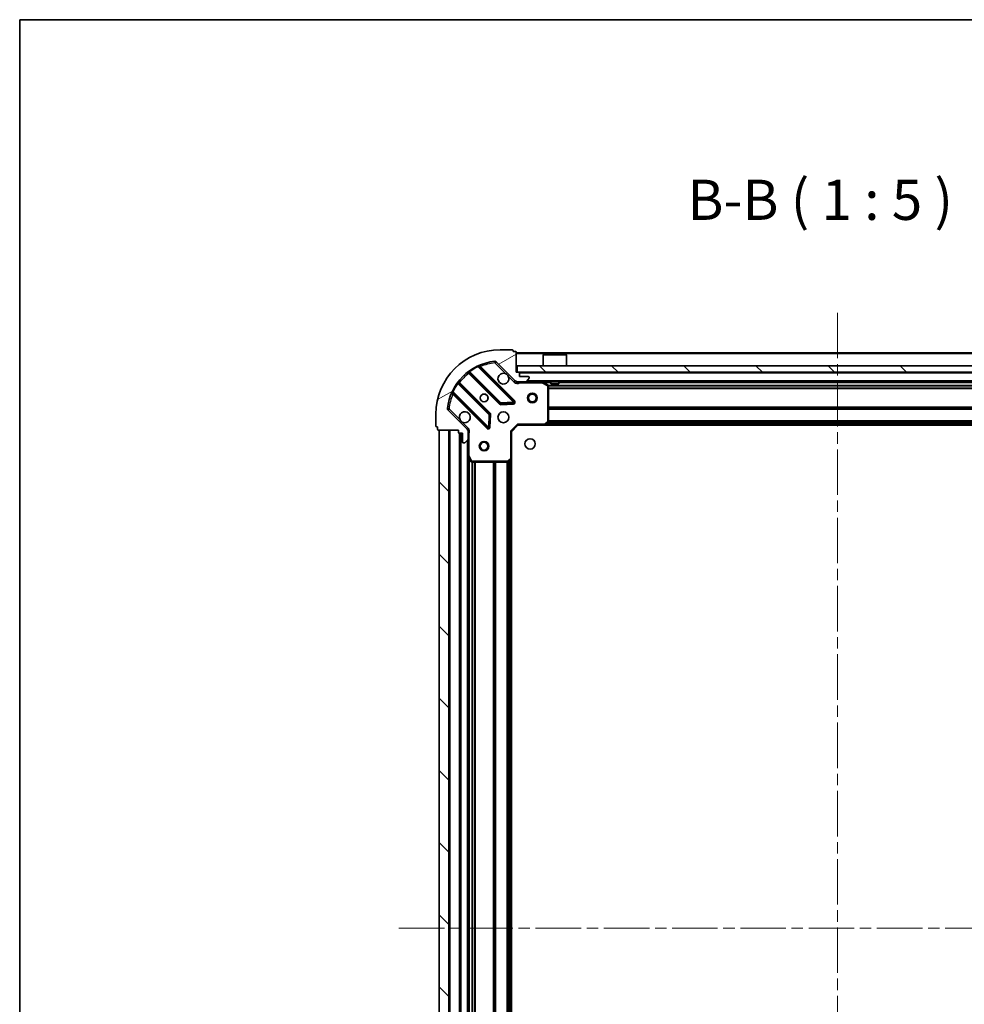
# Model space of a CAD drawing. Units: millimetres. Extents: x 0 to 7489, y 0 to 1405.
# Drawn here: x 987 to 1281, y 1099 to 1405 of the extents above; entities that cross this region are included whole.
import ezdxf

# ---------------------------------------------------------------- set-up
doc = ezdxf.new("R2010")
doc.units = ezdxf.units.MM
doc.header["$LTSCALE"] = 2.5
doc.linetypes.add('CHAIN', pattern=[0.35429999999999995, 0.2362, -0.0295, 0.0591, -0.0295])
for name, color, linetype, lineweight in [('Border (ISO)', 7, 'Continuous', 35), ('Centerline (ISO)', 131, 'Continuous', 18), ('Hatch (ISO)', 1, 'Continuous', 18), ('Symbol (ISO)', 7, 'Continuous', 18), ('Visible (ISO)', 7, 'Continuous', 35), ('Visible Narrow (ISO)', 7, 'Continuous', 25)]:
    doc.layers.add(name, color=color, linetype=linetype, lineweight=lineweight)
doc.styles.add('Note Text (TK)', font='MS PGothic.ttf')
pattern_1 = [(135.0002104591499, (914.9999999999998, -40.00000000000003), (-11.22527891835739, -11.22536138416403), [])]

# ---------------------------------------------------------------- blocks, each defined once
blk = doc.blocks.new('図面枠 tk図枠')
at = {"layer": 'Border (ISO)'}
for q in [(405.4999999999999, 289), (14.50000000000001, 8.000000000000007)]:
    blk.add_line((14.49999999999999, 289), q, dxfattribs=at)

msp = doc.modelspace()

# ---------------------------------------------------------------- hatches: boundary and pattern name
at = {"layer": 'Hatch (ISO)'}
h = msp.add_hatch(dxfattribs=at)
h.set_pattern_fill('ANSI31', color=256, scale=127, angle=-14.99997778074499, style=0)
h.set_pattern_definition([(30.000022219255, (914.9999999999998, -40.00000000000003), (-7.937505331521658, 13.74815020692112), [])])
edge = h.paths.add_edge_path()
edge.add_line((1124.031899730002, 1277.291548231688), (1124.031899730002, 1276.591548231688))
edge.add_ellipse((1124.331899730002, 1276.591548231688), major_axis=(-3.3e-15, -0.2999999999999958), ratio=1, start_angle=270.0000000000006, end_angle=360.000000000004)
edge.add_line((1124.331899730002, 1276.291548231688), (1125.331899730002, 1276.291548231688))
edge.add_line((1125.331899730002, 1276.291548231688), (1125.331899730002, 1273.591548231688))
edge.add_ellipse((1125.631899730002, 1273.591548231688), major_axis=(2.2e-15, -0.3000000000000014), ratio=1, start_angle=269.9999999999996, end_angle=359.9999999999996)
edge.add_line((1125.631899730002, 1273.291548231688), (1125.824792948816, 1273.291548231688))
edge.add_ellipse((1125.824792948816, 1273.791548231688), major_axis=(0.4999999999999984, 0), ratio=1, start_angle=270, end_angle=314.9999999999971)
edge.add_line((1126.178346339409, 1273.437994841095), (1126.885453120595, 1274.145101622282))
edge.add_ellipse((1126.531899730002, 1274.498655012874), major_axis=(0.353553390593231, 0.3535533905932954), ratio=1, start_angle=269.9999999999991, end_angle=314.9999999999948)
edge.add_line((1127.031899730002, 1274.498655012874), (1127.031899730002, 1276.877334669315))
edge.add_ellipse((1126.031899730002, 1276.877334669315), major_axis=(1.1e-15, 1), ratio=1, start_angle=270.0000000000001, end_angle=315.0000000000001)
edge.add_line((1126.739006511189, 1277.584441450501), (1120.761021731826, 1283.562426229865))
edge.add_ellipse((1121.114575122419, 1283.915979620458), major_axis=(-0.3535533905933094, 0.3535533905932354), ratio=1, start_angle=39.172893488872376, end_angle=89.9999999999954, ccw=False)
edge.add_ellipse((1137.031899730002, 1282.291548231688), major_axis=(1.675194869668967, 16.41474100157035), ratio=1, start_angle=11.654213022238594, end_angle=90, ccw=False)
edge.add_ellipse((1135.407468341233, 1298.208872839271), major_axis=(0.4974163939869648, 0.0507634808990754), ratio=1, start_angle=39.17289348887158, end_angle=90.00000000000239, ccw=False)
edge.add_line((1135.761021731826, 1298.562426229865), (1141.739006511189, 1292.584441450501))
edge.add_ellipse((1142.446113292375, 1293.291548231688), major_axis=(0.7071067811865552, -0.7071067811865531), ratio=1, start_angle=269.9999999999999, end_angle=314.9999999999999)
edge.add_line((1142.446113292375, 1292.291548231688), (1144.824792948816, 1292.291548231688))
edge.add_ellipse((1144.824792948816, 1292.791548231688), major_axis=(0.4999999999999849, -6.7e-15), ratio=1, start_angle=270.0000000000007, end_angle=314.9999999999964)
edge.add_line((1145.178346339409, 1292.437994841095), (1145.885453120596, 1293.145101622281))
edge.add_ellipse((1145.531899730002, 1293.498655012875), major_axis=(0.3535533905932665, 0.3535533905932909), ratio=1, start_angle=269.9999999999966, end_angle=315.0000000000021)
edge.add_line((1146.031899730002, 1293.498655012875), (1146.031899730002, 1293.691548231688))
edge.add_ellipse((1145.731899730003, 1293.691548231688), major_axis=(-1.1e-15, 0.3000000000000025), ratio=1, start_angle=269.9999999999998, end_angle=359.9999999999998)
edge.add_line((1145.731899730003, 1293.991548231688), (1143.031899730002, 1293.991548231688))
edge.add_line((1143.031899730002, 1293.991548231688), (1143.031899730002, 1294.991548231688))
edge.add_ellipse((1142.731899730002, 1294.991548231688), major_axis=(4.4e-15, 0.299999999999997), ratio=1, start_angle=270.0000000000144, end_angle=360.0000000000042)
edge.add_line((1142.731899730002, 1295.291548231688), (1142.031899730002, 1295.291548231688))
edge.add_line((1142.031899730002, 1295.291548231688), (1142.031899730002, 1301.491548231688))
edge.add_ellipse((1141.731899730002, 1301.491548231688), major_axis=(2.2e-15, 0.3000000000000003), ratio=1, start_angle=270.0000000000072, end_angle=360.0000000000004)
edge.add_line((1141.731899730002, 1301.791548231688), (1141.031899730002, 1301.791548231688))
edge.add_line((1141.031899730002, 1301.791548231688), (1141.031899730002, 1301.991548231688))
edge.add_ellipse((1140.731899730002, 1301.991548231688), major_axis=(2.2e-15, 0.299999999999998), ratio=1, start_angle=270.0000000000072, end_angle=360.0000000000004)
edge.add_line((1140.731899730002, 1302.291548231688), (1137.031899730002, 1302.291548231688))
edge.add_ellipse((1137.031899730002, 1282.291548231688), major_axis=(-20, -8.9e-15), ratio=1, start_angle=270, end_angle=360)
edge.add_line((1117.031899730002, 1282.291548231688), (1117.031899730002, 1278.591548231688))
edge.add_ellipse((1117.331899730002, 1278.591548231688), major_axis=(0, -0.3000000000000003), ratio=1, start_angle=270, end_angle=360)
edge.add_line((1117.331899730002, 1278.291548231688), (1117.531899730002, 1278.291548231688))
edge.add_line((1117.531899730002, 1278.291548231688), (1117.531899730002, 1277.591548231688))
edge.add_ellipse((1117.831899730002, 1277.591548231688), major_axis=(-3.3e-15, -0.2999999999999958), ratio=1, start_angle=270.0000000000006, end_angle=360.000000000004)
edge.add_line((1117.831899730002, 1277.291548231688), (1124.031899730002, 1277.291548231688))
h = msp.add_hatch(dxfattribs=at)
h.set_pattern_fill('ANSI31', color=256, scale=127, angle=90.00021045915, style=0)
h.set_pattern_definition(pattern_1)
h.paths.add_polyline_path([(1142.281899730002, 1297.291548231688), (1142.281899730002, 1295.291548231688), (1341.781899730002, 1295.291548231688), (1341.781899730002, 1297.291548231688)])
h = msp.add_hatch(dxfattribs=at)
h.set_pattern_fill('ANSI31', color=256, scale=127, angle=90.00021045915, style=0)
h.set_pattern_definition(pattern_1)
h.paths.add_polyline_path([(1118.031899730002, 1277.291548231689), (1118.031899730002, 967.291548231689), (1121.031899730002, 967.291548231689), (1121.031899730002, 1277.291548231689)])

# ---------------------------------------------------------------- linework, layer by layer
at = {"layer": 'Centerline (ISO)', "linetype": 'CHAIN', "ltscale": 23.99096870422363}
for p, q in [((1242.031899730002, 1313.791548231688), (1242.031899730003, 930.7915482316881)), ((1105.531899730002, 1122.291548231689), (1378.531899730003, 1122.291548231688))]:
    msp.add_line(p, q, dxfattribs=at)
at = {"layer": 'Visible (ISO)'}
for p, q in [((1140.731899730002, 1302.291548231688), (1137.031899730002, 1302.291548231688)), ((1141.031899730002, 1301.791548231688), (1141.031899730002, 1301.991548231688)), ((1141.731899730002, 1301.791548231688), (1141.031899730002, 1301.791548231688)), ((1142.031899730002, 1295.291548231688), (1142.031899730002, 1301.491548231688)), ((1342.031899730002, 1301.291548231688), (1142.031899730002, 1301.291548231688)), ((1150.531899730002, 1300.791548231688), (1150.431899730002, 1300.691548231688)), ((1157.631899730002, 1300.691548231688), (1150.431899730002, 1300.691548231688)), ((1150.431899730002, 1297.291548231688), (1150.431899730002, 1300.691548231688)), ((1150.531899730002, 1300.791548231688), (1157.531899730003, 1300.791548231688)), ((1157.531899730003, 1300.791548231688), (1157.631899730002, 1300.691548231688)), ((1157.631899730002, 1297.291548231688), (1157.631899730002, 1300.691548231688)), ((1141.342723228978, 1286.180724732712), (1130.519382718554, 1297.004065243136)), ((1135.761021731826, 1298.562426229865), (1141.739006511189, 1292.584441450502)), ((1142.281899730002, 1297.291548231688), (1142.281899730002, 1295.291548231688)), ((1341.781899730002, 1297.291548231688), (1142.281899730002, 1297.291548231688)), ((1127.289376841263, 1295.284323652122), (1136.98881193264, 1285.584888560744)), ((1142.731899730002, 1295.291548231688), (1142.031899730002, 1295.291548231688)), ((1142.281899730002, 1295.291548231688), (1341.781899730002, 1295.291548231688)), ((1143.031899730002, 1293.991548231688), (1143.031899730002, 1294.991548231688)), ((1145.731899730003, 1293.991548231688), (1143.031899730002, 1293.991548231688)), ((1145.178346339409, 1292.437994841095), (1145.885453120596, 1293.145101622281)), ((1146.031899730002, 1293.498655012875), (1146.031899730002, 1293.691548231688)), ((1133.738559400946, 1282.33463602905), (1124.039124309569, 1292.034071120428)), ((1142.031899730002, 1292.381368510564), (1142.031899730002, 1292.291548231688)), ((1142.446113292375, 1292.291548231688), (1142.031899730002, 1292.291548231688)), ((1142.031899730002, 1292.291069894657), (1142.031899730002, 1291.94128269182)), ((1142.446113292375, 1292.291548231688), (1144.824792948816, 1292.291548231688)), ((1339.239006511189, 1292.291548231688), (1144.824792948816, 1292.291548231688)), ((1151.866063808652, 1291.374466192363), (1150.095243415402, 1292.259876388988)), ((1152.031899730002, 1279.909766308067), (1152.031899730002, 1291.106138035063)), ((1152.781899730002, 1292.291548231688), (1152.781899730002, 1291.691548231688)), ((1152.781899730002, 1291.691548231688), (1155.281899730002, 1291.691548231688)), ((1155.281899730002, 1292.291548231688), (1155.281899730002, 1291.691548231688)), ((1122.319382718554, 1288.804065243136), (1133.142723228979, 1277.980724732712)), ((1137.214029783206, 1285.497306128626), (1141.143677010832, 1285.668878231882)), ((1117.031899730002, 1282.291548231688), (1117.031899730002, 1278.591548231688)), ((1126.739006511189, 1277.584441450501), (1120.761021731826, 1283.562426229865)), ((1133.654569729809, 1278.179770950859), (1133.826141833065, 1282.109418178484)), ((1117.331899730002, 1278.291548231688), (1117.531899730002, 1278.291548231688)), ((1117.531899730002, 1278.291548231688), (1117.531899730002, 1277.591548231688)), ((1140.531899730002, 1276.791548231688), (1142.531899730002, 1278.791548231688)), ((1142.407635661291, 1279.091548231688), (1142.531899730002, 1278.791548231688)), ((1142.531899730002, 1278.791548231688), (1150.968502264741, 1278.791548231688)), ((1333.095297195264, 1278.791548231688), (1150.968502264741, 1278.791548231688)), ((1151.187855313736, 1278.886891836976), (1151.951252778997, 1279.705109913355)), ((1117.831899730002, 1277.291548231688), (1124.031899730002, 1277.291548231688)), ((1118.031899730002, 1277.291548231689), (1118.031899730002, 967.2915482316884)), ((1121.031899730002, 1277.291548231689), (1118.031899730002, 1277.291548231689)), ((1121.031899730002, 967.2915482316884), (1121.031899730002, 1277.291548231689)), ((1124.031899730002, 1277.291548231688), (1124.031899730002, 1276.591548231688)), ((1124.331899730002, 1276.291548231688), (1125.331899730002, 1276.291548231688)), ((1124.531899730002, 1276.291548231688), (1124.531899730002, 968.2915482316872)), ((1125.331899730002, 1276.291548231688), (1125.331899730002, 1273.591548231688)), ((1126.942079451127, 1277.291548231688), (1127.382165269871, 1277.291548231688)), ((1127.031899730002, 1277.291548231688), (1127.031899730002, 1276.877334669315)), ((1127.031899730002, 1274.498655012874), (1127.031899730002, 1276.877334669315)), ((1140.531899730002, 1276.791548231688), (1140.231899730002, 1276.9158123004)), ((1140.531899730002, 1268.35494569695), (1140.531899730002, 1276.791548231688)), ((1125.631899730002, 1273.291548231688), (1125.824792948816, 1273.291548231688)), ((1126.178346339409, 1273.437994841095), (1126.885453120596, 1274.145101622282)), ((1127.031899730002, 1274.498655012874), (1127.031899730002, 1269.362368624938)), ((1127.031899730002, 1269.362368624938), (1127.031899730002, 975.2207278384373)), ((1127.063571572702, 1269.228204546288), (1127.948981769327, 1267.457384153038)), ((1128.217309926627, 1267.291548231688), (1139.413681653623, 1267.291548231688)), ((1139.618338048336, 1267.372195182693), (1140.436556124715, 1268.135592647955)), ((1140.531899730002, 1268.35494569695), (1140.531899730002, 976.2281507664258))]:
    msp.add_line(p, q, dxfattribs=at)
for centre, radius in [((1132.031899730002, 1287.291548231688), 1.2295), ((1132.031899730002, 1287.291548231688), 1.199999999999999), ((1147.031899730002, 1287.291548231688), 1.499999999999999), ((1147.031899730002, 1287.291548231688), 1.193274999999999), ((1138.031899730002, 1281.291548231688), 1.7), ((1146.331899730002, 1272.991548231688), 1.621), ((1132.031899730002, 1272.291548231689), 1.499999999999999), ((1132.031899730002, 1272.291548231689), 1.193274999999999)]:
    msp.add_circle(centre, radius, dxfattribs=at)
for centre, radius, start, end in [((1137.031899730002, 1282.291548231688), 20, 90, 180), ((1140.731899730002, 1301.991548231688), 0.3, 0, 90), ((1141.731899730002, 1301.491548231688), 0.3, 0, 90), ((1137.031899730002, 1282.291548231688), 16.50000000000001, 95.82710651111653, 174.1728934888803), ((1130.73151475291, 1297.216197277492), 0.3, 112.8868583964984, 225.0000000000075), ((1135.407468341233, 1298.208872839271), 0.5000000000000002, 44.99999999999159, 95.82710651111653), ((1127.077244806907, 1295.072191617766), 0.300000000000002, 45.00000000001794, 127.9144996875468), ((1138.031899730002, 1293.291548231688), 1.7, 62.49982881929313, 27.50017118070233), ((1142.731899730002, 1294.991548231688), 0.3, 0, 90), ((1145.731899730003, 1293.691548231688), 0.3, 0, 90), ((1145.531899730002, 1293.498655012875), 0.5000000000000001, 315.0000000000021, 0), ((1124.251256343925, 1292.246203154784), 0.2999999999999981, 142.0855003124546, 224.9999999999816), ((1142.446113292375, 1293.291548231688), 1, 225.0000000000071, 270), ((1144.824792948816, 1292.791548231688), 0.5000000000000001, 270, 314.9999999999837), ((1149.961079336752, 1291.991548231688), 0.3, 63.43494882294976, 90.00000000000651), ((1151.731899730003, 1291.106138035063), 0.3, 0, 63.43494882291311), ((1122.107250684198, 1288.59193320878), 0.3000000000000011, 45.00000000001043, 157.1131416035186), ((1121.114575122419, 1283.915979620458), 0.5000000000000001, 174.1728934888871, 225.0000000000178), ((1137.200943966997, 1285.7970205951), 0.3000000000000001, 225.0000000000178, 272.5000000000116), ((1141.130591194623, 1285.968592698356), 0.299999999999998, 272.4999999999986, 45.00000000001043), ((1126.031899730002, 1281.291548231688), 1.7, 242.4998288192993, 207.5001711807023), ((1133.52642736659, 1282.122503994694), 0.3000000000000011, 357.4999999999915, 45.00000000000757), ((1117.331899730002, 1278.591548231688), 0.3, 180, 270), ((1133.354855263334, 1278.192856767068), 0.3000000000000001, 225.0000000000178, 357.5000000000255), ((1150.968502264741, 1279.091548231688), 0.3000000000000001, 270, 316.985142794821), ((1151.731899730003, 1279.909766308067), 0.3, 316.9851427947912, 0), ((1117.831899730002, 1277.591548231688), 0.3, 180, 270), ((1124.331899730002, 1276.591548231688), 0.3, 180, 270), ((1126.031899730002, 1276.877334669315), 1, 0, 45.00000000000166), ((1125.631899730002, 1273.591548231688), 0.3, 180, 270), ((1125.824792948816, 1273.791548231688), 0.5000000000000001, 270, 315.0000000000021), ((1126.531899730002, 1274.498655012874), 0.5000000000000001, 315.0000000000084, 0), ((1127.331899730002, 1269.362368624938), 0.3, 180, 206.5650511770702), ((1128.217309926627, 1267.591548231688), 0.3000000000000001, 206.5650511770674, 269.9999999999935), ((1139.413681653623, 1267.591548231688), 0.300000000000003, 270, 313.014857205198), ((1140.231899730002, 1268.35494569695), 0.3, 313.014857205198, 0)]:
    msp.add_arc(centre, radius, start, end, dxfattribs=at)
for points, knots in [([(1138.816876877656, 1294.799464302847), (1138.971384078629, 1294.718457433957), (1139.115135222503, 1294.612475795221), (1139.352827293536, 1294.374783724189), (1139.458808932271, 1294.231032580315), (1139.539815801162, 1294.076525379342)], [0.2789125936271541, 0.2789125936271541, 0.2789125936271541, 0.2789125936271541, 0.3293346962055699, 0.3293346962055699, 0.3797567987839843, 0.3797567987839843, 0.3797567987839843, 0.3797567987839843]), ([(1125.246922582348, 1279.783632160528), (1125.092415381376, 1279.86463902942), (1124.948664237502, 1279.970620668155), (1124.710972166469, 1280.208312739187), (1124.604990527734, 1280.352063883062), (1124.523983658843, 1280.506571084034)], [0.2789125936271487, 0.2789125936271487, 0.2789125936271487, 0.2789125936271487, 0.3293346962055606, 0.3293346962055606, 0.3797567987839747, 0.3797567987839747, 0.3797567987839747, 0.3797567987839747])]:
    msp.add_open_spline(points, degree=3, knots=knots, dxfattribs=at)
at = {"layer": 'Visible Narrow (ISO)'}
for p, q in [((1342.031899730002, 1300.991548231688), (1142.031899730002, 1300.991548231688)), ((1130.144588686381, 1296.954595206598), (1130.017045889277, 1297.226133113541)), ((1130.144588686381, 1296.954595206598), (1141.130591194623, 1285.968592698356)), ((1130.672190493208, 1296.851257468482), (1130.884322527564, 1297.063389502838)), ((1141.554855263334, 1286.392856767068), (1130.884322527564, 1297.063389502838)), ((1135.356704860333, 1298.706289233259), (1135.407468341233, 1298.208872839271)), ((1135.407468341233, 1298.208872839271), (1135.761021731826, 1298.562426229865)), ((1135.407468341233, 1298.208872839271), (1138.816876877656, 1294.799464302847)), ((1127.431900281552, 1295.141800211832), (1127.219768247196, 1294.929668177476)), ((1127.219768247196, 1294.929668177476), (1136.776679898284, 1285.372756526388)), ((1127.386962110207, 1295.6790490556), (1127.562324612385, 1295.435639949711)), ((1137.200943966997, 1285.7970205951), (1127.562324612385, 1295.435639949711)), ((1139.539815801162, 1294.076525379342), (1141.385453120596, 1292.230888059908)), ((1341.031899730002, 1294.991548231688), (1143.031899730002, 1294.991548231688)), ((1123.887808011979, 1291.761123349305), (1123.64439890609, 1291.936485851483)), ((1123.887808011979, 1291.761123349305), (1133.52642736659, 1282.122503994694)), ((1124.181647749858, 1291.891547680138), (1124.393779784214, 1292.103679714494)), ((1133.950691435302, 1282.546768063406), (1124.393779784214, 1292.103679714494)), ((1141.385453120596, 1292.230888059908), (1141.739006511189, 1292.584441450502)), ((1143.194444769743, 1292.291548231688), (1143.19444476974, 1291.991548231691)), ((1143.19444476974, 1291.991548231688), (1149.961079336752, 1291.991548231688)), ((1338.731899730002, 1292.591548231688), (1145.331899730002, 1292.591548231688)), ((1149.961079336752, 1291.991548231688), (1149.961079336752, 1292.291548231688)), ((1150.095243415402, 1292.259876388988), (1149.961079336752, 1291.991548231688)), ((1149.961079336752, 1291.991548231688), (1151.731899730003, 1291.106138035063)), ((1152.781899730002, 1291.991548231688), (1150.631899730003, 1291.991548231688)), ((1151.731899730003, 1291.106138035063), (1151.866063808652, 1291.374466192363)), ((1151.731899730003, 1291.106138035063), (1151.731899730003, 1279.909766308067)), ((1152.031899730002, 1291.106138035063), (1151.731899730003, 1291.106138035063)), ((1332.037894658522, 1291.1658123004), (1152.025904801483, 1291.1658123004)), ((1332.031899730002, 1290.953680266044), (1152.031899730002, 1290.953680266044)), ((1332.031899730002, 1290.329416197332), (1152.031899730002, 1290.329416197332)), ((1332.031899730002, 1290.117284162976), (1152.031899730002, 1290.117284162976)), ((1328.781899730002, 1291.991548231688), (1155.281899730002, 1291.991548231688)), ((1122.09731484815, 1289.306402072414), (1122.368852755093, 1289.17885927531)), ((1122.472190493208, 1288.651257468482), (1122.260058458852, 1288.439125434126)), ((1122.260058458852, 1288.439125434126), (1132.930591194623, 1277.768592698356)), ((1133.354855263334, 1278.192856767068), (1122.368852755093, 1289.17885927531)), ((1121.114575122419, 1283.915979620458), (1120.617158728432, 1283.966743101357)), ((1120.761021731826, 1283.562426229865), (1121.114575122419, 1283.915979620458)), ((1124.523983658843, 1280.506571084034), (1121.114575122419, 1283.915979620458)), ((1136.776679898284, 1285.372756526388), (1136.98881193264, 1285.584888560744)), ((1136.98881193264, 1285.584888560744), (1137.200943966997, 1285.7970205951)), ((1141.130591194623, 1285.968592698356), (1137.200943966997, 1285.7970205951)), ((1137.200943966997, 1285.7970205951), (1137.214029783206, 1285.497306128626)), ((1137.214029783206, 1285.497306128626), (1137.227115599416, 1285.197591662151)), ((1137.227115599416, 1285.197591662151), (1141.156762827042, 1285.369163765407)), ((1141.130591194623, 1285.968592698356), (1141.342723228978, 1286.180724732712)), ((1141.143677010832, 1285.668878231882), (1141.130591194623, 1285.968592698356)), ((1141.156762827042, 1285.369163765407), (1141.143677010832, 1285.668878231882)), ((1141.342723228978, 1286.180724732712), (1141.554855263334, 1286.392856767068)), ((1332.031899730002, 1284.4658123004), (1152.031899730002, 1284.4658123004)), ((1332.031899730002, 1284.253680266044), (1152.031899730002, 1284.253680266044)), ((1332.031899730002, 1283.929416197332), (1152.031899730002, 1283.929416197332)), ((1133.52642736659, 1282.122503994694), (1133.354855263334, 1278.192856767068)), ((1133.52642736659, 1282.122503994694), (1133.738559400946, 1282.33463602905)), ((1133.826141833065, 1282.109418178484), (1133.52642736659, 1282.122503994694)), ((1133.738559400946, 1282.33463602905), (1133.950691435302, 1282.546768063406)), ((1134.125856299539, 1282.096332362275), (1133.826141833065, 1282.109418178485)), ((1133.954284196283, 1278.166685134649), (1134.125856299539, 1282.096332362275)), ((1332.031899730002, 1283.717284162976), (1152.031899730002, 1283.717284162976)), ((1127.092559901782, 1277.937994841095), (1125.246922582348, 1279.783632160528)), ((1127.092559901782, 1277.937994841095), (1126.739006511189, 1277.584441450501)), ((1132.930591194623, 1277.768592698356), (1133.142723228978, 1277.980724732712)), ((1133.142723228979, 1277.980724732712), (1133.354855263334, 1278.192856767068)), ((1133.354855263334, 1278.192856767068), (1133.654569729809, 1278.179770950859)), ((1133.654569729809, 1278.179770950859), (1133.954284196283, 1278.166685134649)), ((1140.231899730002, 1276.9158123004), (1142.407635661291, 1279.091548231688)), ((1150.968502264741, 1279.091548231688), (1142.407635661291, 1279.091548231688)), ((1151.731899730003, 1279.909766308067), (1150.968502264741, 1279.091548231688)), ((1150.968502264741, 1279.091548231688), (1151.187855313736, 1278.886891836976)), ((1150.968502264741, 1278.791548231688), (1150.968502264741, 1279.091548231688)), ((1332.684999730002, 1279.091548231688), (1151.378799730002, 1279.091548231688)), ((1332.334438106111, 1279.467284162976), (1151.729361353894, 1279.467284162976)), ((1151.951252778997, 1279.705109913355), (1151.731899730003, 1279.909766308067)), ((1151.731899730003, 1279.909766308067), (1152.031899730002, 1279.909766308067)), ((1332.136518918057, 1279.679416197332), (1151.927280541948, 1279.679416197332)), ((1332.031899730002, 1280.2158123004), (1152.031899730002, 1280.2158123004)), ((1332.031899730002, 1280.003680266044), (1152.031899730002, 1280.003680266044)), ((1121.331899730002, 1277.291548231689), (1121.331899730002, 967.2915482316884)), ((1124.231899730002, 1276.308705519214), (1124.231899730002, 968.2743909441617)), ((1124.831899730002, 1276.291548231688), (1124.831899730002, 968.2915482316873)), ((1127.031899730002, 1276.12900319196), (1127.331899730002, 1276.12900319196)), ((1127.331899730002, 1269.362368624938), (1127.331899730002, 1276.12900319196)), ((1140.231899730002, 1276.9158123004), (1140.231899730002, 1268.35494569695)), ((1126.731899730002, 1273.991548231688), (1126.731899730002, 970.5915482316877)), ((1127.031899730002, 1269.362368624938), (1127.331899730002, 1269.362368624938)), ((1127.331899730002, 1269.362368624938), (1127.063571572702, 1269.228204546288)), ((1128.217309926627, 1267.591548231688), (1127.331899730002, 1269.362368624938)), ((1127.331899730002, 1268.691548231689), (1127.331899730002, 975.8915482316863)), ((1127.948981769327, 1267.457384153038), (1128.217309926627, 1267.591548231688)), ((1128.15763566129, 1267.297543160207), (1128.15763566129, 977.2855533031682)), ((1139.413681653624, 1267.591548231688), (1128.217309926627, 1267.591548231688)), ((1128.217309926627, 1267.591548231688), (1128.217309926627, 1267.291548231688)), ((1128.369767695646, 1267.291548231688), (1128.369767695646, 977.2915482316873)), ((1128.994031764358, 1267.291548231688), (1128.994031764358, 977.2915482316873)), ((1129.206163798714, 1267.291548231688), (1129.206163798714, 977.2915482316873)), ((1134.85763566129, 1267.291548231688), (1134.85763566129, 977.2915482316873)), ((1135.069767695646, 1267.291548231688), (1135.069767695646, 977.2915482316873)), ((1135.394031764358, 1267.291548231688), (1135.394031764358, 977.2915482316873)), ((1135.606163798714, 1267.291548231688), (1135.606163798714, 977.2915482316873)), ((1139.10763566129, 1267.291548231688), (1139.10763566129, 977.2915482316873)), ((1139.319767695646, 1267.291548231688), (1139.319767695646, 977.2915482316873)), ((1140.231899730002, 1268.35494569695), (1139.413681653624, 1267.591548231688)), ((1139.413681653624, 1267.591548231688), (1139.618338048336, 1267.372195182693)), ((1139.413681653623, 1267.291548231688), (1139.413681653623, 1267.591548231688)), ((1139.644031764358, 1267.396167419742), (1139.644031764358, 977.1869290436338)), ((1139.856163798714, 1267.594086607796), (1139.856163798714, 976.9890098555798)), ((1140.231899730002, 1268.35494569695), (1140.531899730002, 1268.35494569695)), ((1140.436556124715, 1268.135592647955), (1140.231899730002, 1268.35494569695)), ((1140.231899730002, 1267.944648231688), (1140.231899730002, 976.6384482316878))]:
    msp.add_line(p, q, dxfattribs=at)
for centre, radius, start, end in [((1137.031899730002, 1282.291548231688), 16.2, 115.1596934692324, 125.7706179728536), ((1137.031899730002, 1282.291548231688), 16, 95.82710651111653, 112.5955473165245), ((1137.031899730002, 1282.291548231688), 16, 127.8254680233273, 142.1745319766726), ((1137.031899730002, 1282.291548231688), 16.2, 144.2293820271449, 154.8403065307668), ((1142.446113292375, 1293.291548231688), 1.5, 224.9999999999996, 299.9264348670173), ((1137.031899730002, 1282.291548231688), 16, 157.4044526834776, 174.1728934888807), ((1137.200943966997, 1285.7970205951), 0.6000000000000011, 224.9999999999921, 272.4999999999986), ((1141.130591194623, 1285.968592698356), 0.5999999999999961, 272.4999999999986, 44.99999999999835), ((1133.52642736659, 1282.122503994694), 0.6000000000000011, 357.5000000000084, 45.00000000000124), ((1126.031899730002, 1276.877334669315), 1.5, 330.073565133385, 44.99999999999736), ((1133.354855263334, 1278.192856767068), 0.6000000000000011, 224.9999999999921, 357.5000000000084)]:
    msp.add_arc(centre, radius, start, end, dxfattribs=at)
for points, knots in [([(1130.144588686381, 1296.954595206598), (1130.237690731437, 1296.969648603451), (1130.372913793914, 1296.98796030883), (1130.494334995778, 1297.001497834924), (1130.519382718554, 1297.004065243136), (1130.519382718554, 1297.004065243136)], [0, 0, 0, 0, 0.0487820617391146, 0.0696886596273066, 0.0975641234782293, 0.0975641234782293, 0.0975641234782293, 0.0975641234782293]), ([(1130.884322527564, 1297.063389502838), (1130.826409741463, 1297.156214900647), (1130.729278712918, 1297.311167063504), (1130.635167934995, 1297.460424745993), (1130.614840957038, 1297.49257966723), (1130.614840957038, 1297.49257966723)], [-0.0326943290242565, -0.0326943290242565, -0.0326943290242565, -0.0326943290242565, -0.0186824737281466, -0.0093412368640733, 0, 0, 0, 0]), ([(1142.031901761015, 1291.941282800273), (1142.137740540885, 1291.929052074662), (1142.36344374955, 1291.911434376754), (1142.771609749445, 1291.922984538704), (1143.043759078381, 1291.964601228043), (1143.19444476974, 1291.99154823169)], [-0.114793844905982, -0.114793844905982, -0.114793844905982, -0.114793844905982, -0.0830987268527031, -0.0498592361115802, 0, 0, 0, 0]), ([(1121.830868294461, 1288.708607004653), (1121.830868294461, 1288.708607004653), (1121.863023886057, 1288.688279614954), (1122.012277367931, 1288.594171468742), (1122.167234254756, 1288.497037475483), (1122.260058458852, 1288.439125434126)], [-0.0326939085831626, -0.0326939085831626, -0.0326939085831626, -0.0326939085831626, -0.0233527918451162, -0.0140116751070697, 0, 0, 0, 0]), ([(1122.319382718554, 1288.804065243136), (1122.319382718554, 1288.804065243136), (1122.321313905135, 1288.822463069996), (1122.333658095647, 1288.936827526225), (1122.353799161413, 1289.085756012923), (1122.368852755093, 1289.17885927531)], [0, 0, 0, 0, 0.0209068712467504, 0.0487826995757509, 0.0975653991515017, 0.0975653991515017, 0.0975653991515017, 0.0975653991515017]), ([(1127.331899730002, 1276.12900319196), (1127.358846733649, 1276.279688883318), (1127.400463422987, 1276.551838212253), (1127.412013584937, 1276.960004212144), (1127.394395887028, 1277.185707420807), (1127.382165161417, 1277.291546200675)], [0, 0, 0, 0, 0.0498592361111213, 0.0830987268518688, 0.114793844904774, 0.114793844904774, 0.114793844904774, 0.114793844904774])]:
    msp.add_open_spline(points, degree=3, knots=knots, dxfattribs=at)
for points in [[(1126.892899345368, 1295.30887019899), (1126.892899345368, 1295.30887019899), (1126.96469552595, 1295.225778867174), (1127.134627848928, 1295.028625278147), (1127.219768247196, 1294.929668177476)], [(1127.289376841263, 1295.284323652122), (1127.289376841263, 1295.284323652122), (1127.347196528129, 1295.319965142392), (1127.48930723887, 1295.398440917103), (1127.562324612385, 1295.435639949711)], [(1123.887808011979, 1291.761123349305), (1123.925006549787, 1291.834139751585), (1124.003484443639, 1291.976254219266), (1124.039124309569, 1292.034071120428), (1124.039124309569, 1292.034071120428)], [(1124.393779784214, 1292.103679714494), (1124.29482265497, 1292.188820137346), (1124.097676311799, 1292.358746204892), (1124.014577762701, 1292.430548616322), (1124.014577762701, 1292.430548616322)]]:
    msp.add_open_spline(points, degree=3, dxfattribs=at)

# ---------------------------------------------------------------- block references
at = {"xscale": 5, "yscale": 5, "zscale": 5}
msp.add_blockref('図面枠 tk図枠', (914.9999999999998, -40.00000000000003), dxfattribs=at)

# ---------------------------------------------------------------- texts
at = {"layer": 'Symbol (ISO)', "color": 7, "insert": (1195.316351438602, 1338.79862091304), "char_height": 12.5, "attachment_point": 7, "style": 'Note Text (TK)'}
msp.add_mtext('B-B ( 1 : 5 )', dxfattribs=at)

doc.saveas('drawing.dxf')
